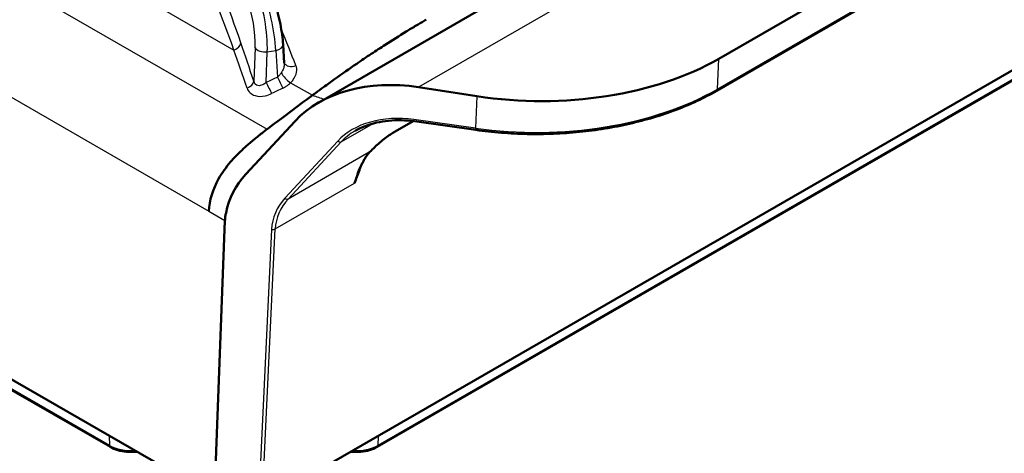
# Model space of a CAD drawing. Units: millimetres. Extents: x 1 to 840, y 1 to 593.
# Drawn here: x 262 to 301, y 40 to 58 of the extents above; entities that cross this region are included whole.
import ezdxf

# ---------------------------------------------------------------- set-up
doc = ezdxf.new("R2010")
doc.units = ezdxf.units.MM
doc.layers.add('Sichtbar (ISO)', color=7, linetype='Continuous', lineweight=50)
doc.layers.add('Sichtbar schmal (ISO)', color=1, linetype='Continuous', lineweight=25)

msp = doc.modelspace()

# ---------------------------------------------------------------- linework, layer by layer
at = {"layer": 'Sichtbar (ISO)'}
for p, q in [((318.9675194, 80.6427147), (273.4936332, 54.3883543)), ((197.4360343, 80.1489875), (269.3412107, 38.6345145)), ((265.1827501, 40.6129642), (202.7805767, 76.6408758)), ((289.5020334, 56.1487681), (317.989461, 72.5959921)), ((289.4132359, 54.8660815), (318.0161265, 71.3799681)), ((271.2499331, 38.3849184), (319.2709986, 66.1098935)), ((313.494143, 62.3521857), (275.8407069, 40.6129642)), ((272.0862572, 56.7115081), (272.1337699, 55.9701914)), ((277.4977629, 55.0091199), (279.8329881, 54.6488501)), ((270.601161, 51.530955), (272.5655234, 53.6557825)), ((276.5677244, 53.239179), (277.2816439, 53.6513606)), ((279.789843, 53.2978634), (277.3337322, 53.6443151)), ((269.3412107, 38.6345145), (269.762992, 49.6810283))]:
    msp.add_line(p, q, dxfattribs=at)
for centre, major_axis, ratio, start_param, end_param in [((282.4309656, 60.231251), (-10.0079632, -0.0137926), 0.5773488071, 1.3074020355, 2.3546031222), ((277.298144, 50.8113869), (-5.4668475, 1.5549635), 0.7304046396, 4.8814691893, 5.9286667405), ((275.3337816, 48.6865595), (-5.4668475, 1.5549635), 0.7304046396, 5.9286667405, 6.3466093917)]:
    msp.add_ellipse(centre, major_axis=major_axis, ratio=ratio, start_param=start_param, end_param=end_param, dxfattribs=at)
for points, knots in [([(272.0862572, 56.7115081), (272.0782196, 56.8369145), (272.0644814, 56.9713004), (272.0270613, 57.2492433), (272.0033715, 57.3926999), (271.9479715, 57.6775307), (271.916276, 57.8188337), (271.8471862, 58.0883474), (271.8098433, 58.2164616), (271.7313081, 58.4511182), (271.6903964, 58.5573894), (271.6463817, 58.6522279)], [-1.5271630955, -1.5271630955, -1.5271630955, -1.5271630955, -1.2217304764, -1.2217304764, -0.9162978573, -0.9162978573, -0.6108652382, -0.6108652382, -0.3054326191, -0.3054326191, 0, 0, 0, 0]), ([(273.2564423, 54.6855532), (273.2748882, 54.6989776), (273.293333, 54.7124153), (273.3329036, 54.7413155), (273.3540689, 54.7568177), (273.4838688, 54.8520444), (273.5950169, 54.9341225), (273.850283, 55.1206647), (273.9991447, 55.227968), (274.4460955, 55.5465616), (274.7369743, 55.750313), (275.2218389, 56.0823173), (275.4154561, 56.212973), (275.7955831, 56.4656425), (275.9823028, 56.5878682), (276.4496145, 56.8892365), (276.7267162, 57.0638977), (277.1369493, 57.3151425), (277.2721991, 57.3967156), (277.5110876, 57.5381577), (277.6196191, 57.6011982), (277.7504027, 57.6777167), (277.7787879, 57.6943728), (277.8069402, 57.710998)], [-1.1864682912, -1.1864682912, -1.1864682912, -1.1864682912, -1.1726423886, -1.1726423886, -1.1567300112, -1.1567300112, -1.0747911125, -1.0747911125, -0.9662064666, -0.9662064666, -0.7425117767, -0.7425117767, -0.5922910971, -0.5922910971, -0.4457476966, -0.4457476966, -0.2222071352, -0.2222071352, -0.1108465841, -0.1108465841, -0.0241635162, -0.0241635162, -0.000001, -0.000001, -0.000001, -0.000001]), ([(279.789843, 53.2978634), (280.1254474, 53.2505241), (280.4656802, 53.2132162), (281.1517461, 53.1590466), (281.4975779, 53.142185), (282.1911197, 53.129081), (282.5388283, 53.1328386), (283.2323803, 53.1609319), (283.5782223, 53.1852675), (284.2643183, 53.2542621), (284.604571, 53.2989209), (285.2758275, 53.4080976), (285.6068301, 53.4726151), (286.2560286, 53.6208419), (286.5742232, 53.7045509), (287.194389, 53.8903016), (287.496359, 53.9923429), (288.0808361, 54.2137214), (288.3633421, 54.333058), (288.90586, 54.5878304), (289.1658712, 54.7232654), (289.4132359, 54.8660815)], [0.8238782475, 0.8238782475, 0.8238782475, 0.8238782475, 0.9285983561, 0.9285983561, 1.0333184648, 1.0333184648, 1.1380385735, 1.1380385735, 1.2427586821, 1.2427586821, 1.3474787908, 1.3474787908, 1.4521988995, 1.4521988995, 1.5569190081, 1.5569190081, 1.6616391168, 1.6616391168, 1.7663592255, 1.7663592255, 1.8710793341, 1.8710793341, 1.8710793341, 1.8710793341]), ([(271.444788, 53.3243917), (271.521038, 53.3830274), (271.8702926, 53.6486605), (272.6570995, 54.2398157), (272.957866, 54.4642941), (273.2564423, 54.6855532)], [0.000000996704, 0.000000996704, 0.000000996704, 0.000000996704, 0.058161009294, 0.058161009294, 0.095024948241, 0.095024948241, 0.095024948241, 0.095024948241]), ([(277.3337322, 53.6443151), (277.1593161, 53.6689178), (276.9847684, 53.6833756), (276.6397064, 53.6917211), (276.469196, 53.6856083), (276.1364096, 53.6530892), (275.9741379, 53.626683), (275.6618037, 53.5544156), (275.511746, 53.5085556), (275.2274523, 53.3987619), (275.0932214, 53.3348312), (274.9684531, 53.2627962)], [-1.65067270413, -1.65067270413, -1.65067270413, -1.65067270413, -1.49708372995, -1.49708372995, -1.34349475577, -1.34349475577, -1.1899057816, -1.1899057816, -1.03631680742, -1.03631680742, -0.88272783325, -0.88272783325, -0.88272783325, -0.88272783325]), ([(270.7585299, 52.7753914), (270.8763403, 52.874354), (270.9843545, 52.9645986), (271.2350038, 53.1680343), (271.3584266, 53.2579803), (271.444788, 53.3243917)], [0.00000099964, 0.00000099964, 0.00000099964, 0.00000099964, 0.0927429253, 0.0927429253, 0.20189804865, 0.20189804865, 0.20189804865, 0.20189804865]), ([(276.5677244, 53.239179), (276.5086122, 53.2050505), (276.444243, 53.1645613), (276.309569, 53.0733062), (276.2392486, 53.0225429), (276.0968175, 52.9135888), (276.0247049, 52.8554004), (275.8826863, 52.7347723), (275.8127823, 52.672335), (275.6789939, 52.5466377), (275.615112, 52.4833779), (275.5560127, 52.4215229)], [-0.0617108558, -0.0617108558, -0.0617108558, -0.0617108558, 0.15917844, 0.15917844, 0.3800677358, 0.3800677358, 0.6009570316, 0.6009570316, 0.8218463274, 0.8218463274, 1.0427356232, 1.0427356232, 1.0427356232, 1.0427356232]), ([(269.9879487, 52.020605), (270.1282955, 52.1848701), (270.2826196, 52.3447009), (270.4438309, 52.4961411), (270.5447519, 52.5909453), (270.6496871, 52.6840623), (270.7585306, 52.7753904)], [-0.46790700619, -0.46790700619, -0.46790700619, -0.46790700619, -0.29683964674, -0.29683964674, -0.29683964674, -0.18974851575, -0.18974851575, -0.18974851575, -0.18974851575]), ([(275.4308261, 52.2702905), (275.4376457, 52.2800887), (275.4447837, 52.2899692), (275.4596823, 52.3098613), (275.4674428, 52.319873), (275.4835699, 52.3399979), (275.4919365, 52.350111), (275.5092577, 52.3704123), (275.5182123, 52.3806003), (275.5366906, 52.4010281), (275.5462143, 52.4112677), (275.5560127, 52.4215229)], [0, 0, 0, 0, 0.011491566619, 0.011491566619, 0.022983133239, 0.022983133239, 0.034474699858, 0.034474699858, 0.045966266478, 0.045966266478, 0.057457833097, 0.057457833097, 0.057457833097, 0.057457833097]), ([(269.1233431, 50.0503376), (269.1385533, 50.4813333), (269.2737078, 50.9256012), (269.5105622, 51.3450263), (269.6436836, 51.5807595), (269.8053146, 51.8052362), (269.9879487, 52.020605)], [-1.06924004271, -1.06924004271, -1.06924004271, -1.06924004271, -0.68427331509, -0.68427331509, -0.68427331509, -0.46790700619, -0.46790700619, -0.46790700619, -0.46790700619]), ([(275.1320249, 51.6811516), (275.1480751, 51.7256012), (275.1649668, 51.7691173), (275.2003579, 51.8541533), (275.2188572, 51.8956731), (275.2573807, 51.9765965), (275.2774048, 52.016), (275.3188885, 52.0925808), (275.340348, 52.1297582), (275.3846071, 52.2017887), (275.4074065, 52.2366418), (275.4308261, 52.2702905)], [-1.1970212106, -1.1970212106, -1.1970212106, -1.1970212106, -1.14397210895, -1.14397210895, -1.09092300731, -1.09092300731, -1.03787390567, -1.03787390567, -0.98482480403, -0.98482480403, -0.93177570239, -0.93177570239, -0.93177570239, -0.93177570239]), ([(275.1320245, 51.6811516), (275.0711584, 51.5125906), (275.0037555, 51.3403921), (274.9356541, 51.1677574), (274.9349521, 51.165978), (274.93425, 51.1641986)], [0.14105499612, 0.14105499612, 0.14105499612, 0.14105499612, 0.2496581993, 0.2496581993, 0.25078926417, 0.25078926417, 0.25078926417, 0.25078926417]), ([(269.8060555, 49.9852758), (269.7952422, 49.9377334), (269.7843355, 49.8818026), (269.7691689, 49.7817654), (269.7651108, 49.7339882), (269.7628185, 49.6811162)], [-0.071870205303, -0.071870205303, -0.071870205303, -0.071870205303, -0.037899549463, -0.037899549463, -0.000034796313, -0.000034796313, -0.000034796313, -0.000034796313]), ([(265.1827501, 40.6129642), (265.2726701, 40.5610489), (265.3739708, 40.5188568), (265.5910651, 40.4549931), (265.7068603, 40.4333678), (265.9435121, 40.4117276), (266.0643335, 40.4117276), (266.2000838, 40.424141), (266.2174543, 40.425968), (266.234755, 40.4280275)], [4.71238898038, 4.71238898038, 4.71238898038, 4.71238898038, 5.02654824574, 5.02654824574, 5.3407075111, 5.3407075111, 5.65486677646, 5.65486677646, 5.70112933174, 5.70112933174, 5.70112933174, 5.70112933174]), ([(274.788702, 40.4280275), (274.8060028, 40.425968), (274.8233732, 40.424141), (274.9591235, 40.4117276), (275.079945, 40.4117276), (275.3165967, 40.4333678), (275.4323919, 40.4549931), (275.6494863, 40.5188568), (275.7507869, 40.5610489), (275.8407069, 40.6129642)], [5.29444495582, 5.29444495582, 5.29444495582, 5.29444495582, 5.3407075111, 5.3407075111, 5.65486677646, 5.65486677646, 5.96902604182, 5.96902604182, 6.28318530718, 6.28318530718, 6.28318530718, 6.28318530718])]:
    msp.add_open_spline(points, degree=3, knots=knots, dxfattribs=at)
at = {"layer": 'Sichtbar schmal (ISO)'}
for p, q in [((199.4989158, 94.8623597), (271.4447895, 53.3243902)), ((198.628056, 90.7508027), (269.1229837, 50.0505373)), ((319.9633897, 79.5266609), (277.4977629, 55.0091199)), ((265.1518294, 40.6753049), (202.749656, 76.7032165)), ((318.0471925, 71.4486347), (289.444302, 54.9347481)), ((313.5250637, 62.4145264), (275.8716276, 40.6753049)), ((266.4270056, 58.6285377), (270.1215127, 56.495513)), ((270.9659852, 56.5886166), (270.9170317, 55.2449893)), ((271.4105911, 55.1951404), (271.4554169, 56.4254727)), ((271.4554169, 56.4254727), (271.7905053, 56.477311)), ((271.7905053, 56.477311), (271.8586959, 55.4133669)), ((289.444302, 54.9347481), (289.5020334, 56.1487681)), ((272.3854202, 55.1884453), (273.2564397, 54.685562)), ((279.8329881, 54.6488501), (279.7721169, 53.3688049)), ((274.4005997, 52.8169096), (275.6803048, 53.5557476)), ((277.2676968, 53.6531446), (276.5958175, 53.2652349)), ((279.7721169, 53.3688049), (277.316006, 53.7152566)), ((274.2700666, 52.8535916), (272.1598965, 50.5710457)), ((272.2904297, 50.5343636), (274.4005997, 52.8169096)), ((275.5283486, 52.403777), (272.2904297, 50.5343636)), ((271.7707848, 49.337771), (274.93425, 51.1641986)), ((269.1231617, 50.0504345), (269.7626003, 49.6812545)), ((271.6260414, 49.3214201), (271.1048313, 38.3610284)), ((271.2499331, 38.3849184), (271.7707848, 49.337771)), ((265.1337269, 41.0637064), (265.1518294, 40.6753049)), ((275.8897301, 41.0637064), (275.8716276, 40.6753049))]:
    msp.add_line(p, q, dxfattribs=at)
for centre, major_axis, ratio, start_param, end_param in [((266.4549777, 52.2859353), (-6.3504181, 20.9143218), 0.2348408938, 4.8571968811, 5.2519880008), ((266.0689751, 52.2404666), (6.6686234, -20.5845349), 0.2408023586, 1.7005150717, 2.0953061914), ((271.0004312, 57.3377689), (-0.2190169, 1.7368978), 0.2305989103, 4.1305776423, 5.6577407377), ((271.3404865, 57.3903756), (0.3152335, -1.7220254), 0.1917384953, 0.9772274883, 2.5043905838), ((270.6144286, 57.2923001), (0.157726, -1.3416078), 0.2362358346, 0.9911310916, 2.5182941871), ((270.7149979, 49.5580841), (-7.4132064, 21.2481161), 0.1766262411, 4.9522458022, 5.0239788046), ((270.012727, 56.7341812), (0.378543, 0.1292485), 0.6539060528, 4.7770123762, 5.9655320872), ((259.7966953, 44.6991444), (-17.0719033, 56.2242158), 0.2348408938, 4.8294041187, 4.8571968811), ((271.6870762, 56.6859237), (0.399181, 0.0255844), 0.5510930749, 4.9390093115, 6.2831853072), ((259.4106927, 44.6536756), (17.3883079, -55.8943145), 0.2371056754, 1.6822667943, 1.7100595567), ((271.3519878, 56.6340853), (-0.3997348, 0.0145639), 0.5326748659, 0.282979164, 1.8518728387), ((272.5041749, 56.1302737), (-0.373907, -0.1421041), 0.6747383817, 0.0276438061, 1.5691035625), ((272.2766346, 55.4271136), (-0.2826988, 0.2829865), 0.2905911032, 0.7393882567, 2.2323381965), ((270.5310291, 55.1995206), (0.3793921, 0.1267344), 0.6421165627, 4.8046862055, 5.9698313286), ((291.3637201, 26.3544844), (-45.2089551, -13.0836696), 0.7271967108, 4.9408255036, 4.9515522572), ((271.5140202, 54.9865277), (0.1765737, -0.3589175), 0.0022060111, 4.0910678541, 5.4183019641), ((271.962125, 55.2047542), (0.1736957, -0.360319), 0.0079349607, 4.0911084464, 5.4232129764), ((291.4671492, 26.1458718), (-44.9852291, -12.674423), 0.7259643518, 4.946694195, 4.9574209486), ((282.36637, 58.8728858), (-10.0122085, -0.1520301), 0.5662972419, 1.3001079749, 2.3473090615), ((289.3382359, 54.9959853), (0.075, -0.1299038), 0.5773502692, 0, 0.7853981634), ((277.2516176, 51.0616224), (-3.4441139, 0.979627), 0.7304046396, 4.8989224818, 5.9286667405), ((277.3546833, 53.7928448), (-0.0209511, -0.1485296), 0.2188969083, 5.2925981685, 6.2831853072), ((277.2902949, 51.1392106), (-3.3587386, 0.827106), 0.7236962097, 5.6372792174, 5.8990786052), ((276.0919135, 52.528871), (-0.9991572, -0.8674701), 0.2250545464, 4.0016282793, 5.1060747583), ((276.4427244, 53.4556853), (0.125, -0.2165064), 0.5773502692, 0, 0.2617993878), ((279.8107942, 53.446393), (-0.0209511, -0.1485296), 0.2188969083, 5.2925981685, 6.2831853072), ((274.3087439, 52.9311798), (0.1101434, -0.1018255), 0.5622597723, 4.8748989668, 6.0247749281), ((275.3752555, 52.5942274), (0.1807572, -0.1727045), 0.5173864745, 6.0336574873, 6.2831853066), ((276.9308836, 49.8674658), (-0.4974715, 3.0727241), 0.660438677, 0.5920137479, 1.0312475477), ((275.2256335, 52.4131051), (0.2051926, -0.1428146), 0.6264613918, 5.9198247776, 6.2831853072), ((275.1414475, 48.7790765), (-3.4441139, 0.979627), 0.7304046396, 5.9286667405, 6.4522655161), ((275.1801248, 48.8566647), (-3.3587386, 0.827106), 0.7236962097, 5.8990786052, 6.4226773808), ((272.1985738, 50.6486339), (0.1101434, -0.1018255), 0.5622597723, 4.8748989668, 6.0247749281), ((271.6647187, 49.3990083), (0.1498307, -0.007125), 0.5438864276, 4.477239939, 5.5244410257), ((265.2577501, 40.742868), (-0.075, -0.1299038), 0.5773502692, 5.5501470213, 6.2831853072), ((266.0039228, 41.1672612), (-1.205042, 0), 0.5773502692, 0.7853981634, 1.6927042925), ((275.0195342, 41.1672612), (-1.205042, 0), 0.5773502692, 1.448888361, 2.3561944902), ((275.7657069, 40.742868), (0.075, -0.1299038), 0.5773502692, 0, 0.7330382858)]:
    msp.add_ellipse(centre, major_axis=major_axis, ratio=ratio, start_param=start_param, end_param=end_param, dxfattribs=at)
for points, knots in [([(272.1337597, 55.9701941), (272.1366345, 55.92517), (272.1323496, 55.8772648), (272.1098429, 55.7766871), (272.0910733, 55.7246013), (272.050304, 55.6417521), (272.0322214, 55.610541), (272.012342, 55.5808514)], [-0.33974327243, -0.33974327243, -0.33974327243, -0.33974327243, -0.28494087876, -0.28494087876, -0.2268772878, -0.2268772878, -0.19058754345, -0.19058754345, -0.19058754345, -0.19058754345]), ([(272.3854202, 55.1884453), (272.4253386, 55.2282621), (272.4616639, 55.2708473), (272.5436103, 55.3857376), (272.5813889, 55.4597279), (272.6351943, 55.6326102), (272.6403903, 55.7306311), (272.6128625, 55.8403859), (272.6067555, 55.8593297), (272.599425, 55.8777442)], [0.19058754345, 0.19058754345, 0.19058754345, 0.19058754345, 0.2268772878, 0.2268772878, 0.28494087876, 0.28494087876, 0.36042354701, 0.36042354701, 0.37654481189, 0.37654481189, 0.37654481189, 0.37654481189]), ([(272.012342, 55.5808514), (271.9865082, 55.5422691), (271.9572472, 55.5060068), (271.904211, 55.4516238), (271.8818601, 55.4314856), (271.8586959, 55.4133669)], [-1.123321400682, -1.123321400682, -1.123321400682, -1.123321400682, -1.076164926941, -1.076164926941, -1.044729924982, -1.044729924982, -1.044729924982, -1.044729924982]), ([(271.4105911, 55.1951404), (271.368622, 55.1591707), (271.3243527, 55.1290057), (271.2084287, 55.0716576), (271.1361439, 55.0578301), (270.9964816, 55.0893919), (270.9393586, 55.1544667), (270.9170317, 55.2449893)], [-0.25810670738, -0.25810670738, -0.25810670738, -0.25810670738, -0.20273921712, -0.20273921712, -0.11415123271, -0.11415123271, 0, 0, 0, 0]), ([(272.0732875, 54.9686165), (272.1201872, 54.9910525), (272.1655, 55.0166797), (272.2731682, 55.0873989), (272.3327091, 55.1358173), (272.3854202, 55.1884453)], [1.044729924982, 1.044729924982, 1.044729924982, 1.044729924982, 1.076164926941, 1.076164926941, 1.123321400682, 1.123321400682, 1.123321400682, 1.123321400682]), ([(270.6470281, 54.9686241), (270.6938826, 54.8309963), (270.8090806, 54.7202108), (271.0871424, 54.6337855), (271.2302099, 54.6327072), (271.4586666, 54.6822443), (271.5456792, 54.7132146), (271.6279661, 54.7533912)], [0, 0, 0, 0, 0.11415123271, 0.11415123271, 0.20273921712, 0.20273921712, 0.25810670738, 0.25810670738, 0.25810670738, 0.25810670738]), ([(275.5283486, 52.403777), (275.5012513, 52.3758708), (275.4756925, 52.3477159), (275.428001, 52.2910438), (275.4058685, 52.2625262), (275.3856302, 52.2339279)], [-0.057457833097, -0.057457833097, -0.057457833097, -0.057457833097, -0.028728916549, -0.028728916549, 0, 0, 0, 0])]:
    msp.add_open_spline(points, degree=3, knots=knots, dxfattribs=at)
msp.add_open_spline([(273.2564423, 54.6855532), (273.4171308, 54.6330678), (273.5775589, 54.5810991), (273.7379654, 54.5291878)], degree=3, dxfattribs=at)

doc.saveas('drawing.dxf')
